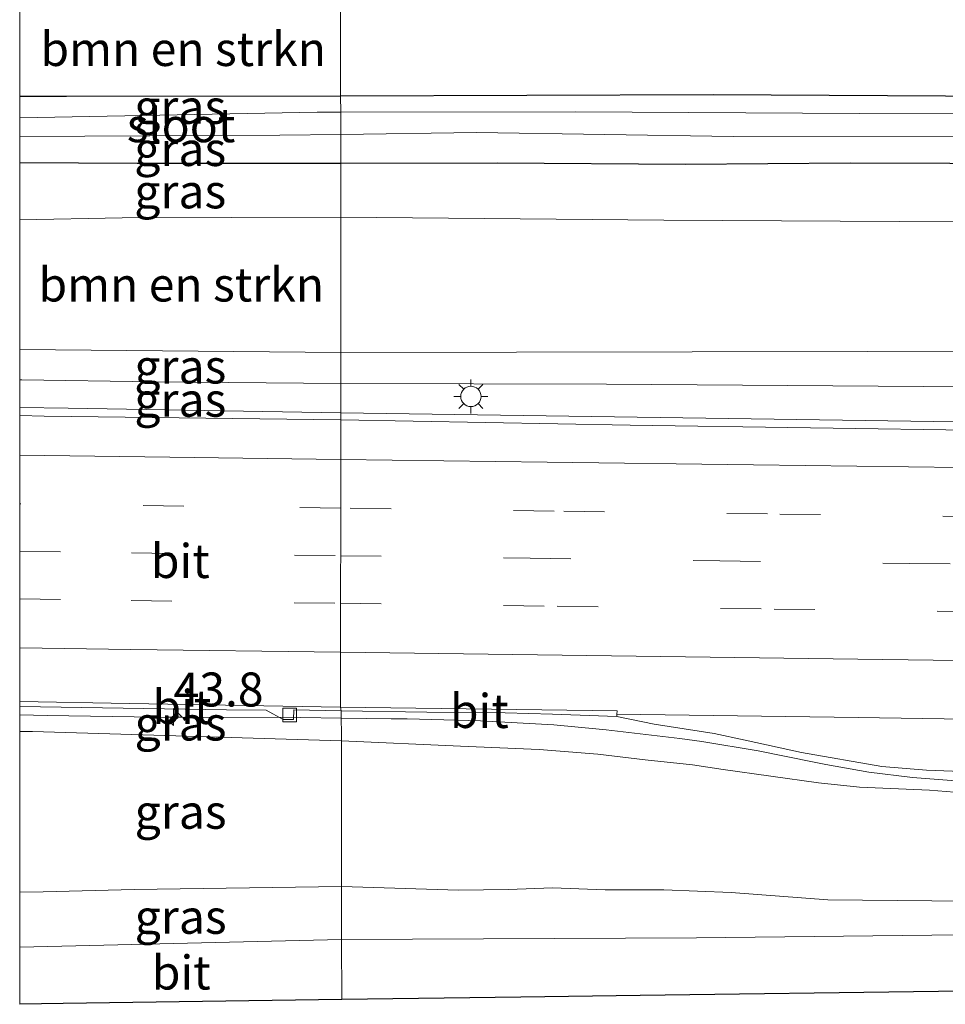
# Model space of a CAD drawing. Units: metres. Extents: x 119998 to 130005, y 450000 to 455002.
# Drawn here: x 120000 to 120068, y 453531 to 453604 of the extents above; entities that cross this region are included whole.
import ezdxf
from ezdxf.enums import TextEntityAlignment as Align

# ---------------------------------------------------------------- set-up
doc = ezdxf.new("R2010")
doc.units = ezdxf.units.M
doc.linetypes.add('VW-3-9_STREEP', pattern=[12, 3, -9])
doc.layers.get('0').update_dxf_attribs({"lineweight": 25})
for name, color, linetype, lineweight in [('B-ME-AM-KILOMETR-S-B1', 7, 'Continuous', 18), ('B-ME-BV-GELEIDECONSTRUCTIE-GELEIDERAIL-L-B1', 213, 'BV-GELEIDERAIL', 18), ('B-ME-GR-BOMENSTRUIKEN-GV-B6', 93, 'Continuous', 18), ('B-ME-GW-INSTEEKWATERGANG-L-B1', 10, 'Continuous', 25), ('B-ME-GW-KRUINLIJN-L-B1', 93, 'Continuous', 18), ('B-ME-GW-TEENLIJN-L-B1', 93, 'Continuous', 18), ('B-ME-IE-GRASLAND-GV-B6', 93, 'Continuous', 18), ('B-ME-IE-HULPGEOMETRIE-L-B1', 53, 'Continuous', 18), ('B-ME-IE-MEUBILAIR_WEGMEUBILAIR-LICHTMAST-S-B1', 8, 'Continuous', 18), ('B-ME-KG-KADASTRAAL-OPNAMEDTMGRENS-L-B1', 10, 'Continuous', 25), ('B-ME-OG-WATER-GV-B6', 153, 'Continuous', 18), ('B-ME-VH-VERH_SOORT-BITUMEN-GV-B6', 8, 'IE-TERREINAFSCHEIDING-NATUURLIJK-HOUTWAL', 18), ('B-ME-VH-VERH_SOORT-GV-B6', 8, 'Continuous', 18), ('B-ME-VV-KOLK-S-B1', 8, 'Continuous', 18), ('B-ME-VW-MARKERING-39STREEP-015-L-B1', 255, 'VW-3-9_STREEP', 18), ('B-ME-VW-MARKERING-STREEP-015-L-B1', 7, 'Continuous', 18)]:
    doc.layers.add(name, color=color, linetype=linetype, lineweight=lineweight)
doc.styles.add('NLCS-ISO', font='NLCS-ISO.TTF')
doc.linetypes.add('BV-GELEIDERAIL', pattern='A,10,-3,[108,NLCS.SHX,S=1,R=0,X=0,Y=0],-3', length=16)
doc.linetypes.add('IE-TERREINAFSCHEIDING-NATUURLIJK-HOUTWAL', pattern='A,7,-1.5,[67,NLCS.SHX,S=0.75,R=45,X=0,Y=0],-1.5,7,-1.5,[70,NLCS.SHX,S=0.75,R=0,X=0,Y=0],-1.5', length=20)

# ---------------------------------------------------------------- blocks, each defined once
blk = doc.blocks.new('d31gz_FeatureWriter_4_22_FMEBLOCK1')
at = {"layer": 'B-ME-GW-INSTEEKWATERGANG-L-B1'}
for points in [[(-11.811, 2.473, -1.375), (-8.358, 2.475, -1.386), (11.806, 2.49, -1.449)], [(11.811, -2.479, -1.075), (-3.162, -2.49, -1.031), (-11.811, -2.441, -1.096)]]:
    blk.add_polyline3d(points, dxfattribs=at)
blk = doc.blocks.new('d31gz_FeatureWriter_4_22_FMEBLOCK2')
at = {"layer": 'B-ME-GW-TEENLIJN-L-B1'}
for points in [[(-11.841, 24.625, -0.416), (-4.305, 24.781, -0.433), (11.786, 24.829, -0.439)], [(11.841, -24.425, -0.666), (-3.406, -24.638, -0.66), (-10.112, -24.816, -0.625), (-11.841, -24.829, -0.632)]]:
    blk.add_polyline3d(points, dxfattribs=at)
blk = doc.blocks.new('d31gz_FeatureWriter_4_22_FMEBLOCK4')
at = {"layer": 'B-ME-GW-INSTEEKWATERGANG-L-B1'}
for points in [[(-11.811, 2.473, -1.375), (-8.358, 2.475, -1.386), (11.806, 2.49, -1.449)], [(11.811, -2.479, -1.075), (-3.162, -2.49, -1.031), (-11.811, -2.441, -1.096)]]:
    blk.add_polyline3d(points, dxfattribs=at)
blk = doc.blocks.new('d31gz_FeatureWriter_4_22_FMEBLOCK5')
at = {"layer": 'B-ME-GW-TEENLIJN-L-B1'}
for points in [[(-11.841, 24.625, -0.416), (-4.305, 24.781, -0.433), (11.786, 24.829, -0.439)], [(11.841, -24.425, -0.666), (-3.406, -24.638, -0.66), (-10.112, -24.816, -0.625), (-11.841, -24.829, -0.632)]]:
    blk.add_polyline3d(points, dxfattribs=at)
blk = doc.blocks.new('hecto')
for p, q in [((0, 0.625), (-0.625, 0)), ((0, -0.625), (0, 0.625)), ((-0.625, 0), (0.625, 0)), ((0.625, 0), (0, -0.625))]:
    blk.add_line(p, q)
blk = doc.blocks.new('kolk')
blk.add_lwpolyline([(-0.5, -0.5), (0.5, -0.5), (0.5, 0.5), (-0.5, 0.5)], close=True)
blk = doc.blocks.new('lantaarnpaal')
for p, q in [((-0.884, 0.884), (-0.53, 0.53)), ((0, 0.75), (0, 1.25)), ((0.53, 0.53), (0.884, 0.884)), ((-0.75, 0), (-1.25, 0)), ((0.75, 0), (1.25, 0)), ((-0.53, -0.53), (-0.884, -0.884)), ((0.53, -0.53), (0.884, -0.884)), ((0, -0.75), (0, -1.25))]:
    blk.add_line(p, q)
blk.add_circle((0, 0), 0.75)

msp = doc.modelspace()

# ---------------------------------------------------------------- linework, layer by layer
at = {"layer": 'B-ME-BV-GELEIDECONSTRUCTIE-GELEIDERAIL-L-B1'}
for points in [[(120023.6231, 453575.0045, 5.921), (120003.556, 453575.3371, 6.0628), (120000, 453575.3961, 6.0879)], [(120023.6231, 453575.0045, 5.921), (120003.556, 453575.3371, 6.0628), (120000, 453575.3961, 6.0879)], [(120375.3501, 453569.7981, 3.9478), (120353.4211, 453570.1832, 4.0358), (120331.4922, 453570.5683, 4.1239), (120308.1688, 453570.9443, 4.2141), (120284.8455, 453571.3203, 4.3043), (120250.2058, 453572.0106, 4.4431), (120225.9665, 453572.0759, 4.5064), (120187.3269, 453572.5301, 4.6468), (120171.3088, 453572.8573, 4.7748), (120132.6922, 453573.4429, 4.9915), (120106.6791, 453573.8042, 5.2094), (120080.6659, 453574.1656, 5.4273), (120052.1445, 453574.585, 5.6742), (120023.6231, 453575.0045, 5.921)], [(120023.6614, 453552.5377, 5.2446), (120020.6749, 453552.5812, 5.2706), (120010.0086, 453552.6157, 5.3641), (120002.0177, 453552.7248, 5.4913), (120000, 453552.7679, 5.5145)], [(120023.6614, 453552.5377, 5.2446), (120020.6749, 453552.5812, 5.2706), (120010.0086, 453552.6157, 5.3641), (120002.0177, 453552.7248, 5.4913), (120000, 453552.7679, 5.5145)], [(120068.8933, 453547.9262, 4.6086), (120065.6837, 453548.1647, 4.6724), (120062.4898, 453548.5623, 4.74), (120059.3197, 453549.1181, 4.8112), (120058.4664, 453549.2956, 4.8311), (120054.3414, 453550.1378, 4.928), (120050.1871, 453550.8241, 5.0039), (120048.5783, 453551.0469, 5.0275), (120043.1635, 453551.6849, 5.1121), (120039.2924, 453552.049, 5.1378), (120033.9037, 453552.3398, 5.1944), (120028.5085, 453552.4752, 5.2134), (120027.3302, 453552.484, 5.2126), (120023.6614, 453552.5377, 5.2446)]]:
    msp.add_polyline3d(points, dxfattribs=at)
at = {"layer": 'B-ME-GR-BOMENSTRUIKEN-GV-B6'}
for points in [[(120184.8928, 453596.3805, -1.3692), (120160.0749, 453596.7435, -1.2342), (120139.6481, 453597.3037, -1.2864), (120116.7042, 453597.73, -1.2971), (120093.7603, 453598.1563, -1.3078), (120072.3887, 453598.2791, -1.3704), (120051.017, 453598.402, -1.433), (120023.617, 453598.31, -1.449), (120023.608, 453605.796, -0.899), (120037.0596, 453606.0193, -0.9), (120060.2339, 453606.3718, -0.856), (120083.4083, 453606.7244, -0.812), (120106.5826, 453607.077, -0.768)], [(120000, 453604.607, -0.8959), (120000.457, 453604.63, -0.896), (120023.608, 453605.796, -0.899), (120023.617, 453598.31, -1.449), (120003.4535, 453598.2954, -1.3855), (120000, 453598.2929, -1.3746), (120000, 453604.607, -0.8959)], [(120000, 453604.607, -0.8959), (120000.457, 453604.63, -0.896), (120023.608, 453605.796, -0.899), (120023.617, 453598.31, -1.449), (120003.4535, 453598.2954, -1.3855), (120000, 453598.2929, -1.3746), (120000, 453604.607, -0.8959)], [(120000, 453589.1931, -0.4163), (120007.536, 453589.349, -0.433), (120023.627, 453589.397, -0.439), (120023.6378, 453579.4355, 4.2269), (120000, 453579.6509, 4.2741), (120000, 453589.1931, -0.4163)], [(120000, 453589.1931, -0.4163), (120007.536, 453589.349, -0.433), (120023.627, 453589.397, -0.439), (120023.6378, 453579.4355, 4.2269), (120000, 453579.6509, 4.2741), (120000, 453589.1931, -0.4163)], [(120181.6192, 453576.9859, 3.3321), (120160.4964, 453578.3597, 3.0441), (120139.0669, 453578.6406, 3.0789), (120117.6374, 453578.9214, 3.1137), (120096.4868, 453579.2289, 3.3193), (120075.3363, 453579.5364, 3.5248), (120049.487, 453579.486, 3.8759), (120023.6378, 453579.4355, 4.2269), (120023.627, 453589.397, -0.439), (120047.3934, 453589.1785, -0.447), (120069.0305, 453589.0379, -0.51)]]:
    msp.add_polyline3d(points, dxfattribs=at)
at = {"layer": 'B-ME-GW-INSTEEKWATERGANG-L-B1'}
for points in [[(120023.617, 453598.31, -1.449), (120051.017, 453598.402, -1.433), (120072.3887, 453598.2791, -1.3704), (120093.7603, 453598.1563, -1.3078), (120116.7042, 453597.73, -1.2971), (120139.6481, 453597.3037, -1.2864), (120160.0749, 453596.7435, -1.2342), (120184.8928, 453596.3805, -1.3692)], [(120180.2071, 453592.1991, -1.3205), (120170.571, 453592.227, -1.08), (120160.82, 453592.1907, -1.0282), (120151.1465, 453592.3281, -1.0889), (120140.77, 453592.674, -1.081), (120130.004, 453592.572, -1.113), (120119.381, 453592.613, -1.003), (120107.706, 453592.723, -1.043), (120097.353, 453592.93, -1.016), (120087.1253, 453593.2763, -1.126), (120075.7845, 453593.3024, -1.057), (120061.113, 453593.369, -0.928), (120048.9809, 453593.2573, -0.922), (120035.123, 453593.3681, -0.8007), (120023.6224, 453593.3412, -1.0745)]]:
    msp.add_polyline3d(points, dxfattribs=at)
at = {"layer": 'B-ME-GW-KRUINLIJN-L-B1'}
for points in [[(120023.6382, 453577.1495, 5.0803), (120009.8919, 453577.2871, 5.1929), (120000.1483, 453577.4277, 5.2765), (120000, 453577.4309, 5.2763)], [(120023.6382, 453577.1495, 5.0803), (120009.8919, 453577.2871, 5.1929), (120000.1483, 453577.4277, 5.2765), (120000, 453577.4309, 5.2763)], [(120229.7123, 453571.9339, 3.702), (120229.6314, 453572.066, 3.6778), (120229.0749, 453572.9742, 3.5113), (120228.2064, 453573.7077, 3.4375), (120227.0352, 453574.2308, 3.4375), (120225.2063, 453574.5531, 3.4878), (120220.1186, 453574.9025, 3.5817), (120202.742, 453575.612, 3.62), (120181.3845, 453575.97, 3.645), (120160.027, 453576.328, 3.67), (120139.7144, 453576.2143, 3.8962), (120119.4018, 453576.1006, 4.1225), (120096.2904, 453576.4933, 4.3475), (120073.179, 453576.886, 4.5726), (120043.166, 453577.0932, 5.0226), (120023.6382, 453577.1495, 5.0803)], [(120000, 453551.5557, 4.7121), (120000.9446, 453551.5513, 4.7043), (120023.67, 453550.87, 4.3318)], [(120000, 453551.5557, 4.7121), (120000.9446, 453551.5513, 4.7043), (120023.67, 453550.87, 4.3318)], [(120023.67, 453550.87, 4.3318), (120032.4464, 453550.483, 4.131), (120038.221, 453550.2214, 4.0427), (120042.5408, 453549.8929, 4.0633), (120046.0197, 453549.4766, 4.0362), (120049.4984, 453549.1086, 3.976), (120051.766, 453548.7536, 3.9506), (120058.7765, 453547.7775, 3.8956), (120061.7829, 453547.4677, 3.8241), (120066.9367, 453547.2331, 3.7807), (120068.7853, 453547.0894, 3.8005)]]:
    msp.add_polyline3d(points, dxfattribs=at)
at = {"layer": 'B-ME-GW-TEENLIJN-L-B1'}
for points in [[(120023.627, 453589.397, -0.439), (120047.3934, 453589.1785, -0.447), (120069.0305, 453589.0379, -0.51), (120090.6676, 453588.8973, -0.573), (120126.253, 453588.906, -0.83), (120159.921, 453588.558, -0.927), (120180.726, 453588.26, -0.9985), (120201.531, 453587.962, -1.07), (120220.7254, 453587.1957, -1.4022), (120227.9202, 453587.0387, -1.2201), (120232.1298, 453585.8163, -1.2305), (120235.0305, 453583.4368, -1.0745), (120236.3341, 453580.2336, -1.2018), (120236.3049, 453572.567, -1.1879)], [(120079.2147, 453539.0436, -0.7717), (120067.1061, 453539.0991, -0.6927), (120059.4521, 453539.1607, -0.6841), (120052.3517, 453539.7012, -0.6283), (120047.4055, 453539.8965, -0.6069), (120043.0902, 453539.8995, -0.715), (120039.203, 453540.0444, -0.6871), (120035.9555, 453539.9372, -0.6996), (120032.2765, 453539.8898, -0.7096), (120023.6823, 453540.1428, -0.6659)]]:
    msp.add_polyline3d(points, dxfattribs=at)
at = {"layer": 'B-ME-IE-GRASLAND-GV-B6'}
for points in [[(120000, 453598.2929, -1.3746), (120003.4535, 453598.2954, -1.3855), (120023.617, 453598.31, -1.449), (120023.6183, 453597.1162, -2.1113), (120021.8978, 453597.1132, -2.1113), (120000, 453596.7003, -2.1113), (120000, 453598.2929, -1.3746)], [(120000, 453598.2929, -1.3746), (120003.4535, 453598.2954, -1.3855), (120023.617, 453598.31, -1.449), (120023.6183, 453597.1162, -2.1113), (120021.8978, 453597.1132, -2.1113), (120000, 453596.7003, -2.1113), (120000, 453598.2929, -1.3746)], [(120179.3471, 453595.0283, -2.1113), (120175.0598, 453595.0791, -2.1113), (120162.1647, 453595.1245, -2.1113), (120154.0531, 453595.1061, -2.1113), (120148.4057, 453595.2579, -2.1113), (120125.4373, 453596.0046, -2.1113), (120100.6134, 453596.6535, -2.1113), (120082.0802, 453596.9691, -2.1113), (120061.7725, 453597.0121, -2.1113), (120040.8872, 453597.1464, -2.1113), (120023.6183, 453597.1162, -2.1113), (120023.617, 453598.31, -1.449), (120051.017, 453598.402, -1.433), (120072.3887, 453598.2791, -1.3704), (120093.7603, 453598.1563, -1.3078), (120116.7042, 453597.73, -1.2971), (120139.6481, 453597.3037, -1.2864)], [(120000, 453595.3173, -2.1113), (120019.1419, 453595.4112, -2.1113), (120023.6201, 453595.4719, -2.1113), (120023.6224, 453593.3412, -1.0745), (120008.6492, 453593.3299, -1.0309), (120000, 453593.3788, -1.0961), (120000, 453595.3173, -2.1113)], [(120000, 453595.3173, -2.1113), (120019.1419, 453595.4112, -2.1113), (120023.6201, 453595.4719, -2.1113), (120023.6224, 453593.3412, -1.0745), (120008.6492, 453593.3299, -1.0309), (120000, 453593.3788, -1.0961), (120000, 453595.3173, -2.1113)], [(120075.7845, 453593.3024, -1.057), (120061.113, 453593.369, -0.928), (120048.9809, 453593.2573, -0.922), (120035.123, 453593.3681, -0.8007), (120023.6224, 453593.3412, -1.0745), (120023.6201, 453595.4719, -2.1113), (120033.6235, 453595.6076, -2.1113), (120052.5073, 453595.3277, -2.1113), (120070.3966, 453595.307, -2.1113)], [(120000, 453593.3788, -1.0961), (120008.6492, 453593.3299, -1.0309), (120023.6224, 453593.3412, -1.0745), (120023.627, 453589.397, -0.439), (120007.536, 453589.349, -0.433), (120000, 453589.1931, -0.4163), (120000, 453593.3788, -1.0961)], [(120000, 453593.3788, -1.0961), (120008.6492, 453593.3299, -1.0309), (120023.6224, 453593.3412, -1.0745), (120023.627, 453589.397, -0.439), (120007.536, 453589.349, -0.433), (120000, 453589.1931, -0.4163), (120000, 453593.3788, -1.0961)], [(120180.726, 453588.26, -0.9985), (120159.921, 453588.558, -0.927), (120126.253, 453588.906, -0.83), (120090.6676, 453588.8973, -0.573), (120069.0305, 453589.0379, -0.51), (120047.3934, 453589.1785, -0.447), (120023.627, 453589.397, -0.439), (120023.6224, 453593.3412, -1.0745), (120035.123, 453593.3681, -0.8007), (120048.9809, 453593.2573, -0.922), (120061.113, 453593.369, -0.928), (120075.7845, 453593.3024, -1.057), (120087.1253, 453593.2763, -1.126), (120097.353, 453592.93, -1.016), (120107.706, 453592.723, -1.043), (120119.381, 453592.613, -1.003), (120130.004, 453592.572, -1.113), (120140.77, 453592.674, -1.081), (120151.1465, 453592.3281, -1.0889), (120160.82, 453592.1907, -1.0282), (120170.571, 453592.227, -1.08), (120180.2071, 453592.1991, -1.3205)], [(120000, 453579.6509, 4.2741), (120023.6378, 453579.4355, 4.2269), (120023.6382, 453577.1495, 5.0803), (120009.8919, 453577.2871, 5.1929), (120000.1483, 453577.4277, 5.2765), (120000, 453577.4309, 5.2763), (120000, 453579.6509, 4.2741)], [(120000, 453579.6509, 4.2741), (120023.6378, 453579.4355, 4.2269), (120023.6382, 453577.1495, 5.0803), (120009.8919, 453577.2871, 5.1929), (120000.1483, 453577.4277, 5.2765), (120000, 453577.4309, 5.2763), (120000, 453579.6509, 4.2741)], [(120181.6192, 453576.9859, 3.3321), (120202.742, 453575.612, 3.62), (120181.3845, 453575.97, 3.645), (120160.027, 453576.328, 3.67), (120139.7144, 453576.2143, 3.8962), (120119.4018, 453576.1006, 4.1225), (120096.2904, 453576.4933, 4.3475), (120073.179, 453576.886, 4.5726), (120043.166, 453577.0932, 5.0226), (120023.6382, 453577.1495, 5.0803), (120023.6378, 453579.4355, 4.2269), (120049.487, 453579.486, 3.8759), (120075.3363, 453579.5364, 3.5248), (120096.4868, 453579.2289, 3.3193), (120117.6374, 453578.9214, 3.1137), (120139.0669, 453578.6406, 3.0789), (120160.4964, 453578.3597, 3.0441), (120181.6192, 453576.9859, 3.3321)], [(120000, 453577.4309, 5.2763), (120000.1483, 453577.4277, 5.2765), (120009.8919, 453577.2871, 5.1929), (120023.6382, 453577.1495, 5.0803), (120023.6194, 453574.4832, 5.2425), (120001.801, 453574.7588, 5.5141), (120000, 453574.7951, 5.5274), (120000, 453577.4309, 5.2763)], [(120000, 453577.4309, 5.2763), (120000.1483, 453577.4277, 5.2765), (120009.8919, 453577.2871, 5.1929), (120023.6382, 453577.1495, 5.0803), (120023.6194, 453574.4832, 5.2425), (120001.801, 453574.7588, 5.5141), (120000, 453574.7951, 5.5274), (120000, 453577.4309, 5.2763)], [(120189.7412, 453571.8204, 4.0144), (120154.428, 453572.392, 4.171), (120125.936, 453572.741, 4.356), (120098, 453573.304, 4.649), (120071.4592, 453573.6932, 4.8543), (120044.9183, 453574.0823, 5.0596), (120023.6194, 453574.4832, 5.2425), (120023.6382, 453577.1495, 5.0803), (120043.166, 453577.0932, 5.0226), (120073.179, 453576.886, 4.5726), (120096.2904, 453576.4933, 4.3475)], [(120000, 453553.404, 4.8448), (120015.2275, 453553.1426, 4.6518), (120018.1341, 453553.1322, 4.5898), (120019.3756, 453552.4313, 4.5937), (120020.1358, 453552.4316, 4.5937), (120020.1756, 453553.1494, 4.6069), (120023.6586, 453553.0701, 4.6054), (120023.67, 453550.87, 4.3318), (120000.9446, 453551.5513, 4.7043), (120000, 453551.5557, 4.7121), (120000, 453553.404, 4.8448)], [(120000, 453553.404, 4.8448), (120015.2275, 453553.1426, 4.6518), (120018.1341, 453553.1322, 4.5898), (120019.3756, 453552.4313, 4.5937), (120020.1358, 453552.4316, 4.5937), (120020.1756, 453553.1494, 4.6069), (120023.6586, 453553.0701, 4.6054), (120023.67, 453550.87, 4.3318), (120000.9446, 453551.5513, 4.7043), (120000, 453551.5557, 4.7121), (120000, 453553.404, 4.8448)], [(120068.7853, 453547.0894, 3.8005), (120066.9367, 453547.2331, 3.7807), (120061.7829, 453547.4677, 3.8241), (120058.7765, 453547.7775, 3.8956), (120051.766, 453548.7536, 3.9506), (120049.4984, 453549.1086, 3.976), (120046.0197, 453549.4766, 4.0362), (120042.5408, 453549.8929, 4.0633), (120038.221, 453550.2214, 4.0427), (120032.4464, 453550.483, 4.131), (120023.67, 453550.87, 4.3318), (120023.6586, 453553.0701, 4.6054), (120029.9665, 453552.9875, 4.5459), (120035.7158, 453552.9273, 4.5005), (120039.2134, 453552.8381, 4.4599), (120043.9485, 453552.6593, 4.3789), (120046.6968, 453552.0997, 4.3878), (120051.0914, 453551.4155, 4.363), (120053.3738, 453550.9269, 4.3359), (120057.5215, 453550.0142, 4.2615), (120063.4459, 453548.9723, 4.142), (120066.7324, 453548.7075, 4.0563), (120074.3908, 453548.4185, 3.9458)], [(120000, 453551.5557, 4.7121), (120000.9446, 453551.5513, 4.7043), (120023.67, 453550.87, 4.3318), (120023.6823, 453540.1428, -0.6659), (120008.4356, 453539.9297, -0.6601), (120001.7292, 453539.7519, -0.6246), (120000, 453539.7392, -0.6316), (120000, 453551.5557, 4.7121)], [(120000, 453551.5557, 4.7121), (120000.9446, 453551.5513, 4.7043), (120023.67, 453550.87, 4.3318), (120023.6823, 453540.1428, -0.6659), (120008.4356, 453539.9297, -0.6601), (120001.7292, 453539.7519, -0.6246), (120000, 453539.7392, -0.6316), (120000, 453551.5557, 4.7121)], [(120079.2147, 453539.0436, -0.7717), (120067.1061, 453539.0991, -0.6927), (120059.4521, 453539.1607, -0.6841), (120052.3517, 453539.7012, -0.6283), (120047.4055, 453539.8965, -0.6069), (120043.0902, 453539.8995, -0.715), (120039.203, 453540.0444, -0.6871), (120035.9555, 453539.9372, -0.6996), (120032.2765, 453539.8898, -0.7096), (120023.6823, 453540.1428, -0.6659), (120023.67, 453550.87, 4.3318), (120032.4464, 453550.483, 4.131), (120038.221, 453550.2214, 4.0427), (120042.5408, 453549.8929, 4.0633), (120046.0197, 453549.4766, 4.0362), (120049.4984, 453549.1086, 3.976), (120051.766, 453548.7536, 3.9506), (120058.7765, 453547.7775, 3.8956), (120061.7829, 453547.4677, 3.8241), (120066.9367, 453547.2331, 3.7807), (120068.7853, 453547.0894, 3.8005)], [(120000, 453539.7392, -0.6316), (120001.7292, 453539.7519, -0.6246), (120008.4356, 453539.9297, -0.6601), (120023.6823, 453540.1428, -0.6659), (120023.6867, 453536.2553, -0.6886), (120000, 453535.6976, -0.759), (120000, 453539.7392, -0.6316)], [(120000, 453539.7392, -0.6316), (120001.7292, 453539.7519, -0.6246), (120008.4356, 453539.9297, -0.6601), (120023.6823, 453540.1428, -0.6659), (120023.6867, 453536.2553, -0.6886), (120000, 453535.6976, -0.759), (120000, 453539.7392, -0.6316)], [(120077.9438, 453536.7004, -0.6569), (120049.8001, 453536.3745, -0.6886), (120023.6867, 453536.2553, -0.6886), (120023.6823, 453540.1428, -0.6659), (120032.2765, 453539.8898, -0.7096), (120035.9555, 453539.9372, -0.6996), (120039.203, 453540.0444, -0.6871), (120043.0902, 453539.8995, -0.715), (120047.4055, 453539.8965, -0.6069), (120052.3517, 453539.7012, -0.6283), (120059.4521, 453539.1607, -0.6841), (120067.1061, 453539.0991, -0.6927), (120079.2147, 453539.0436, -0.7717)]]:
    msp.add_polyline3d(points, dxfattribs=at)
at = {"layer": 'B-ME-IE-HULPGEOMETRIE-L-B1'}
msp.add_polyline3d([(120023.692, 453531.844, -0.726), (120023.6867, 453536.2553, -0.6886), (120023.6823, 453540.1428, -0.6659), (120023.67, 453550.87, 4.3318), (120023.6586, 453553.0701, 4.6054), (120023.5951, 453553.3398, 4.6318), (120023.6194, 453574.4832, 5.2425), (120023.6382, 453577.1495, 5.0803), (120023.6378, 453579.4355, 4.2269), (120023.627, 453589.397, -0.439), (120023.6224, 453593.3412, -1.0745), (120023.6201, 453595.4719, -2.1113), (120023.6183, 453597.1162, -2.1113), (120023.617, 453598.31, -1.449), (120023.608, 453605.796, -0.899)], dxfattribs=at)
at = {"layer": 'B-ME-KG-KADASTRAAL-OPNAMEDTMGRENS-L-B1'}
msp.add_polyline3d([(120179.1684, 453532.3534, -0.7258), (120175.798, 453532.445, -0.723), (120152.2495, 453532.622, -0.718), (120128.701, 453532.799, -0.713), (120118.3622, 453532.7862, -0.745), (120102.854, 453532.767, -0.793), (120081.7021, 453532.569, -0.7654), (120067.601, 453532.437, -0.747), (120045.6465, 453532.14, -0.7365), (120036.8647, 453532.0216, -0.7323), (120023.692, 453531.844, -0.726), (120003.1913, 453531.5337, -0.7297), (120000, 453531.4854, -0.7303)], dxfattribs=at)
msp.add_polyline3d([(120179.1684, 453532.3534, -0.7258), (120175.798, 453532.445, -0.723), (120152.2495, 453532.622, -0.718), (120128.701, 453532.799, -0.713), (120118.3622, 453532.7862, -0.745), (120102.854, 453532.767, -0.793), (120081.7021, 453532.569, -0.7654), (120067.601, 453532.437, -0.747), (120045.6465, 453532.14, -0.7365), (120036.8647, 453532.0216, -0.7323), (120023.692, 453531.844, -0.726), (120003.1913, 453531.5337, -0.7297), (120000, 453531.4854, -0.7303)], dxfattribs=at)
at = {"layer": 'B-ME-OG-WATER-GV-B6'}
for points in [[(120000, 453596.7003, -2.1113), (120021.8978, 453597.1132, -2.1113), (120023.6183, 453597.1162, -2.1113), (120023.6201, 453595.4719, -2.1113), (120019.1419, 453595.4112, -2.1113), (120000, 453595.3173, -2.1113), (120000, 453596.7003, -2.1113)], [(120000, 453596.7003, -2.1113), (120021.8978, 453597.1132, -2.1113), (120023.6183, 453597.1162, -2.1113), (120023.6201, 453595.4719, -2.1113), (120019.1419, 453595.4112, -2.1113), (120000, 453595.3173, -2.1113), (120000, 453596.7003, -2.1113)], [(120190.3002, 453593.4488, -2.1113), (120177.09, 453593.6159, -2.1113), (120165.116, 453593.6572, -2.1113), (120148.7449, 453593.9123, -2.1113), (120136.0442, 453594.135, -2.1113), (120121.6564, 453594.4311, -2.1113), (120103.6889, 453594.7881, -2.1113), (120081.879, 453595.1511, -2.1113), (120070.3966, 453595.307, -2.1113), (120052.5073, 453595.3277, -2.1113), (120033.6235, 453595.6076, -2.1113), (120023.6201, 453595.4719, -2.1113), (120023.6183, 453597.1162, -2.1113), (120040.8872, 453597.1464, -2.1113), (120061.7725, 453597.0121, -2.1113), (120082.0802, 453596.9691, -2.1113), (120100.6134, 453596.6535, -2.1113), (120125.4373, 453596.0046, -2.1113)]]:
    msp.add_polyline3d(points, dxfattribs=at)
at = {"layer": 'B-ME-VH-VERH_SOORT-BITUMEN-GV-B6'}
for points in [[(120000, 453574.7951, 5.5274), (120001.801, 453574.7588, 5.5141), (120023.6194, 453574.4832, 5.2425), (120023.5951, 453553.3398, 4.6318), (120008.0849, 453553.6124, 4.7996), (120000, 453553.7557, 4.8927), (120000, 453574.7951, 5.5274)], [(120000, 453574.7951, 5.5274), (120001.801, 453574.7588, 5.5141), (120023.6194, 453574.4832, 5.2425), (120023.5951, 453553.3398, 4.6318), (120008.0849, 453553.6124, 4.7996), (120000, 453553.7557, 4.8927), (120000, 453574.7951, 5.5274)], [(120191.6519, 453550.9599, 3.3153), (120165.0635, 453551.4133, 3.4871), (120138.4751, 453551.8668, 3.659), (120138.4732, 453551.6773, 3.6377), (120128.9032, 453551.71, 3.6367), (120117.3643, 453551.8244, 3.7117), (120101.5634, 453552.0776, 3.7717), (120082.2454, 453552.2538, 3.8917), (120061.7008, 453552.5819, 4.2567), (120043.9502, 453552.8248, 4.3967), (120043.9527, 453553.071, 4.4231), (120023.5951, 453553.3398, 4.6318), (120023.6194, 453574.4832, 5.2425), (120044.9183, 453574.0823, 5.0596), (120071.4592, 453573.6932, 4.8543), (120098, 453573.304, 4.649), (120125.936, 453572.741, 4.356), (120154.428, 453572.392, 4.171), (120189.7412, 453571.8204, 4.0144)], [(120000, 453553.7557, 4.8927), (120008.0849, 453553.6124, 4.7996), (120023.5951, 453553.3398, 4.6318), (120023.6586, 453553.0701, 4.6054), (120020.1756, 453553.1494, 4.6069), (120020.1358, 453552.4316, 4.5937), (120019.3756, 453552.4313, 4.5937), (120018.1341, 453553.1322, 4.5898), (120015.2275, 453553.1426, 4.6518), (120000, 453553.404, 4.8448), (120000, 453553.7557, 4.8927)], [(120000, 453553.7557, 4.8927), (120008.0849, 453553.6124, 4.7996), (120023.5951, 453553.3398, 4.6318), (120023.6586, 453553.0701, 4.6054), (120020.1756, 453553.1494, 4.6069), (120020.1358, 453552.4316, 4.5937), (120019.3756, 453552.4313, 4.5937), (120018.1341, 453553.1322, 4.5898), (120015.2275, 453553.1426, 4.6518), (120000, 453553.404, 4.8448), (120000, 453553.7557, 4.8927)], [(120043.9502, 453552.8248, 4.3967), (120043.9485, 453552.6593, 4.3789), (120039.2134, 453552.8381, 4.4599), (120035.7158, 453552.9273, 4.5005), (120029.9665, 453552.9875, 4.5459), (120023.6586, 453553.0701, 4.6054), (120023.5951, 453553.3398, 4.6318), (120043.9527, 453553.071, 4.4231), (120043.9502, 453552.8248, 4.3967)], [(120179.1684, 453532.3534, -0.7258), (120175.798, 453532.445, -0.723), (120152.2495, 453532.622, -0.718), (120128.701, 453532.799, -0.713), (120118.3622, 453532.7862, -0.745), (120102.854, 453532.767, -0.793), (120081.7021, 453532.569, -0.7654), (120067.601, 453532.437, -0.747), (120045.6465, 453532.14, -0.7365), (120036.8647, 453532.0216, -0.7323), (120023.692, 453531.844, -0.726), (120023.6867, 453536.2553, -0.6886), (120049.8001, 453536.3745, -0.6886), (120077.9438, 453536.7004, -0.6569), (120105.1259, 453536.9181, -0.7322), (120132.9905, 453537.0461, -0.6256), (120160.855, 453537.174, -0.519), (120180.3247, 453536.8021, -0.5896)], [(120000, 453535.6976, -0.759), (120023.6867, 453536.2553, -0.6886), (120023.692, 453531.844, -0.726), (120003.1913, 453531.5337, -0.7297), (120000, 453531.4854, -0.7303), (120000, 453535.6976, -0.759)], [(120000, 453535.6976, -0.759), (120023.6867, 453536.2553, -0.6886), (120023.692, 453531.844, -0.726), (120003.1913, 453531.5337, -0.7297), (120000, 453531.4854, -0.7303), (120000, 453535.6976, -0.759)]]:
    msp.add_polyline3d(points, dxfattribs=at)
at = {"layer": 'B-ME-VH-VERH_SOORT-GV-B6'}
msp.add_polyline3d([(120074.3908, 453548.4185, 3.9458), (120066.7324, 453548.7075, 4.0563), (120063.4459, 453548.9723, 4.142), (120057.5215, 453550.0142, 4.2615), (120053.3738, 453550.9269, 4.3359), (120051.0914, 453551.4155, 4.363), (120046.6968, 453552.0997, 4.3878), (120043.9485, 453552.6593, 4.3789), (120043.9502, 453552.8248, 4.3967), (120061.7008, 453552.5819, 4.2567), (120082.2454, 453552.2538, 3.8917)], dxfattribs=at)
at = {"layer": 'B-ME-VW-MARKERING-39STREEP-015-L-B1'}
for points in [[(120023.6119, 453567.9843, 5.0904), (120012.0816, 453568.1395, 5.2025), (120000, 453568.3057, 5.319)], [(120023.6119, 453567.9843, 5.0904), (120012.0816, 453568.1395, 5.2025), (120000, 453568.3057, 5.319)], [(120375.3685, 453563.0625, 3.0367), (120361.1629, 453563.2713, 3.0958), (120346.9572, 453563.4802, 3.1549), (120332.7516, 453563.689, 3.2141), (120318.5459, 453563.8979, 3.2732), (120304.3403, 453564.1067, 3.3323), (120288.4181, 453564.334, 3.4014), (120272.4959, 453564.5613, 3.4704), (120256.5736, 453564.7886, 3.5395), (120240.6514, 453565.0159, 3.6086), (120224.7292, 453565.2432, 3.6776), (120208.807, 453565.4705, 3.7467), (120192.8847, 453565.6978, 3.8158), (120176.9625, 453565.9251, 3.8848), (120161.0403, 453566.1524, 3.9539), (120146.8873, 453566.3438, 4.0503), (120132.7342, 453566.5352, 4.1467), (120118.5812, 453566.7266, 4.2431), (120102.6943, 453566.9353, 4.3786), (120086.8074, 453567.1441, 4.5141), (120070.9204, 453567.3528, 4.6495), (120055.0335, 453567.5615, 4.785), (120039.3227, 453567.7729, 4.9377), (120023.6119, 453567.9843, 5.0904)], [(120000, 453564.8018, 5.2689), (120008.2197, 453564.6912, 5.185), (120023.6078, 453564.4841, 5.0279)], [(120000, 453564.8018, 5.2689), (120008.2197, 453564.6912, 5.185), (120023.6078, 453564.4841, 5.0279)], [(120023.6078, 453564.4841, 5.0279), (120037.5586, 453564.2964, 4.8855), (120051.5093, 453564.1086, 4.743), (120065.4601, 453563.9209, 4.6006), (120082.0456, 453563.7041, 4.4643), (120098.6311, 453563.4873, 4.3279), (120115.2165, 453563.2704, 4.1916), (120131.802, 453563.0536, 4.0552), (120146.8394, 453562.8442, 3.9716), (120161.8769, 453562.6349, 3.8879), (120176.9143, 453562.4255, 3.8043), (120192.8363, 453562.1982, 3.7334), (120208.7584, 453561.9709, 3.6625), (120224.6804, 453561.7436, 3.5916), (120240.6024, 453561.5163, 3.5207), (120256.5244, 453561.289, 3.4498), (120272.4465, 453561.0617, 3.3789), (120288.3685, 453560.8344, 3.308), (120302.2541, 453560.6337, 3.2474), (120316.1397, 453560.4329, 3.1868), (120330.9511, 453560.2152, 3.1239), (120345.7626, 453559.9974, 3.061), (120360.574, 453559.7797, 2.9981), (120375.3854, 453559.5619, 2.9352)], [(120000, 453561.3015, 5.1815), (120008.2013, 453561.1911, 5.0942), (120023.6038, 453560.9838, 4.9301)], [(120000, 453561.3015, 5.1815), (120008.2013, 453561.1911, 5.0942), (120023.6038, 453560.9838, 4.9301)], [(120023.6038, 453560.9838, 4.9301), (120039.5563, 453560.7709, 4.7724), (120055.5089, 453560.5581, 4.6147), (120071.4614, 453560.3452, 4.457), (120088.3396, 453560.123, 4.3103), (120105.2177, 453559.9007, 4.1635), (120120.1955, 453559.6998, 4.0584), (120135.1732, 453559.4988, 3.9533), (120151.7873, 453559.268, 3.861), (120168.4013, 453559.0372, 3.7687), (120183.0803, 453558.8292, 3.6997), (120197.7592, 453558.6212, 3.6307), (120212.4382, 453558.4132, 3.5617), (120227.1172, 453558.2052, 3.4927), (120241.7961, 453557.9972, 3.4237), (120256.4751, 453557.7892, 3.3547), (120272.3969, 453557.5619, 3.2851), (120288.3187, 453557.3346, 3.2154), (120304.2405, 453557.1073, 3.1458), (120318.4729, 453556.8981, 3.0869), (120332.7053, 453556.6888, 3.0279), (120346.9376, 453556.4796, 2.969), (120361.17, 453556.2703, 2.91), (120375.4024, 453556.0611, 2.8511)]]:
    msp.add_polyline3d(points, dxfattribs=at)
at = {"layer": 'B-ME-VW-MARKERING-STREEP-015-L-B1'}
for points in [[(120000, 453571.8771, 5.3788), (120011.0574, 453571.7326, 5.2816), (120023.616, 453571.5684, 5.1713)], [(120000, 453571.8771, 5.3788), (120011.0574, 453571.7326, 5.2816), (120023.616, 453571.5684, 5.1713)], [(120023.616, 453571.5684, 5.1713), (120038.8099, 453571.3698, 5.0378), (120054.0038, 453571.1712, 4.9043), (120069.1977, 453570.9726, 4.7708), (120084.3917, 453570.774, 4.6374), (120099.5856, 453570.5753, 4.5039), (120114.7795, 453570.3767, 4.3704), (120129.9734, 453570.1781, 4.2369), (120145.1673, 453569.9795, 4.1034), (120161.0897, 453569.7522, 4.0361), (120177.0122, 453569.5249, 3.9687), (120192.9346, 453569.2975, 3.9014), (120208.8571, 453569.0702, 3.834), (120224.7795, 453568.8429, 3.7667), (120240.7019, 453568.6156, 3.6994), (120256.6244, 453568.3883, 3.632), (120272.5468, 453568.1609, 3.5647), (120288.4693, 453567.9336, 3.4973), (120304.3917, 453567.7063, 3.43), (120318.5836, 453567.4977, 3.3725), (120332.7755, 453567.289, 3.3149), (120346.9673, 453567.0804, 3.2574), (120361.1592, 453566.8717, 3.1998), (120375.3511, 453566.6631, 3.1423)], [(120023.5997, 453557.3835, 4.8259), (120008.1824, 453557.591, 4.9977), (120000, 453557.7011, 5.0888)], [(120023.5997, 453557.3835, 4.8259), (120008.1824, 453557.591, 4.9977), (120000, 453557.7011, 5.0888)], [(120375.4199, 453552.4604, 2.7646), (120361.1737, 453552.6699, 2.8222), (120346.9276, 453552.8793, 2.8798), (120332.6814, 453553.0888, 2.9374), (120318.4353, 453553.2982, 2.995), (120304.1891, 453553.5077, 3.0526), (120288.2675, 453553.735, 3.1209), (120272.3459, 453553.9623, 3.1893), (120256.4243, 453554.1896, 3.2576), (120240.5027, 453554.4169, 3.3259), (120224.5811, 453554.6442, 3.3943), (120208.6595, 453554.8715, 3.4626), (120192.7379, 453555.0988, 3.5309), (120176.8163, 453555.3261, 3.5992), (120160.8947, 453555.5534, 3.6676), (120144.9731, 453555.7807, 3.7359), (120128.3135, 453555.9988, 3.8608), (120111.654, 453556.2169, 3.9858), (120094.9944, 453556.4351, 4.1107), (120078.3349, 453556.6532, 4.2357), (120061.6753, 453556.8713, 4.3606), (120048.9834, 453557.042, 4.5157), (120036.2916, 453557.2128, 4.6708), (120023.5997, 453557.3835, 4.8259)]]:
    msp.add_polyline3d(points, dxfattribs=at)

# ---------------------------------------------------------------- block references
at = {"layer": 'B-ME-AM-KILOMETR-S-B1', "rotation": 90}
msp.add_blockref('hecto', (120011.3215, 453552.6114, 5.3526), dxfattribs=at)
at = {"layer": 'B-ME-GW-INSTEEKWATERGANG-L-B1'}
for name in ['d31gz_FeatureWriter_4_22_FMEBLOCK1', 'd31gz_FeatureWriter_4_22_FMEBLOCK4']:
    msp.add_blockref(name, (120011.8112, 453595.8199), dxfattribs=at)
at = {"layer": 'B-ME-GW-TEENLIJN-L-B1'}
for name in ['d31gz_FeatureWriter_4_22_FMEBLOCK2', 'd31gz_FeatureWriter_4_22_FMEBLOCK5']:
    msp.add_blockref(name, (120011.8411, 453564.5681), dxfattribs=at)
at = {"layer": 'B-ME-IE-MEUBILAIR_WEGMEUBILAIR-LICHTMAST-S-B1', "rotation": 90}
msp.add_blockref('lantaarnpaal', (120033.1999, 453576.2015, 5.0802), dxfattribs=at)
at = {"layer": 'B-ME-VV-KOLK-S-B1', "rotation": 90}
msp.add_blockref('kolk', (120019.8599, 453552.7702, 4.5569), dxfattribs=at)

# ---------------------------------------------------------------- texts
at = {"layer": 'B-ME-AM-KILOMETR-S-B1', "ltscale": 0.2, "style": 'NLCS-ISO'}
msp.add_text('43.8', height=2.5, dxfattribs=at).set_placement((120011.3215, 453552.6114, 5.3526), align=Align.BOTTOM_LEFT)
at = {"layer": 'B-ME-GR-BOMENSTRUIKEN-GV-B6', "ltscale": 0.2, "style": 'NLCS-ISO'}
for p in [(120012.0329, 453601.7584), (120012.0329, 453601.7584), (120011.8902, 453584.4344), (120011.8902, 453584.4344)]:
    msp.add_text('bmn en strkn', height=2.5, dxfattribs=at).set_placement(p, align=Align.MIDDLE_CENTER)
at = {"layer": 'B-ME-IE-GRASLAND-GV-B6', "ltscale": 0.2, "style": 'NLCS-ISO'}
for p in [(120011.8091, 453597.5052), (120011.8091, 453597.5052), (120011.8112, 453594.4009), (120011.8112, 453594.4009), (120011.8135, 453591.286), (120011.8135, 453591.286), (120011.8191, 453578.4002), (120011.8191, 453578.4002), (120011.8191, 453575.9571), (120011.8191, 453575.9571), (120011.835, 453552.137), (120011.835, 453552.137), (120011.8411, 453545.6475), (120011.8411, 453545.6475), (120011.8433, 453537.9202), (120011.8433, 453537.9202)]:
    msp.add_text('gras', height=2.5, dxfattribs=at).set_placement(p, align=Align.MIDDLE_CENTER)
at = {"layer": 'B-ME-OG-WATER-GV-B6', "ltscale": 0.2, "style": 'NLCS-ISO'}
msp.add_text('sloot', height=2.5, dxfattribs=at).set_placement((120011.871, 453596.1512), align=Align.MIDDLE_CENTER)
msp.add_text('sloot', height=2.5, dxfattribs=at).set_placement((120011.871, 453596.1512), align=Align.MIDDLE_CENTER)
at = {"layer": 'B-ME-VH-VERH_SOORT-BITUMEN-GV-B6', "ltscale": 0.2, "style": 'NLCS-ISO'}
for p in [(120011.8173, 453564.0942), (120011.8173, 453564.0942), (120011.9378, 453553.3534), (120011.9378, 453553.3534), (120033.8224, 453553.0609), (120011.8868, 453533.8213), (120011.8868, 453533.8213)]:
    msp.add_text('bit', height=2.5, dxfattribs=at).set_placement(p, align=Align.MIDDLE_CENTER)

doc.saveas('drawing.dxf')
